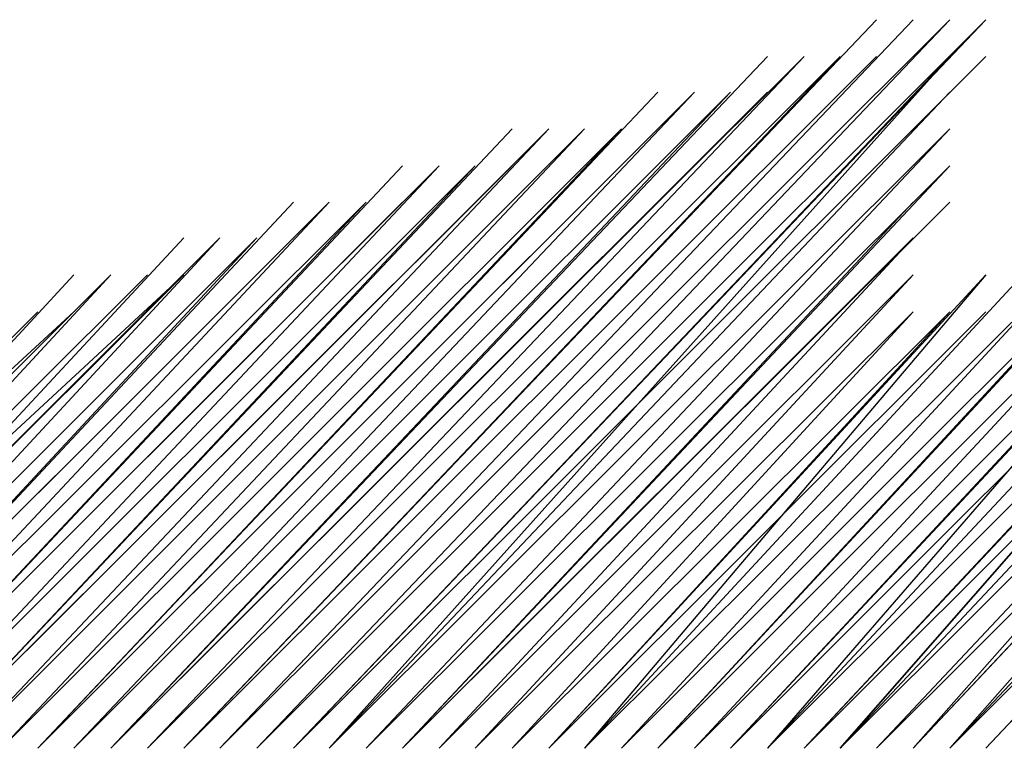
# Model space of a CAD drawing. Units: inches. Extents: x 0 to 905, y -210 to 0.
# Drawn here: x 440 to 440, y -169 to -169 of the extents above; entities that cross this region are included whole.
import ezdxf

# ---------------------------------------------------------------- set-up
doc = ezdxf.new("R2010")
doc.units = ezdxf.units.IN
doc.header["$MEASUREMENT"] = 0
doc.layers.add('Capa 1', color=7, linetype='Continuous')

msp = doc.modelspace()

# ---------------------------------------------------------------- linework, layer by layer
at = {"layer": 'Capa 1', "color": 7, "lineweight": 25}
for points, knots in [([(439.74778, -169.29348), (439.74778, -169.29348), (440.2704, -168.74364), (440.2704, -168.74364), (440.2704, -168.74364), (439.74778, -169.29348), (439.74778, -169.29348), (439.74778, -169.29348), (440.2704, -168.74364), (440.2704, -168.74364), (440.2704, -168.74364), (439.74778, -169.29348), (439.74778, -169.29348), (439.74778, -169.29348), (440.2704, -168.74364), (440.2704, -168.74364)], [0, 0, 0, 0, 1, 1, 1, 2, 2, 2, 3, 3, 3, 4, 4, 4, 5, 5, 5, 5]), ([(439.775, -169.29348), (439.775, -169.29348), (440.29796, -168.74364), (440.29796, -168.74364), (440.29796, -168.74364), (439.775, -169.29348), (439.775, -169.29348), (439.775, -169.29348), (440.29796, -168.74364), (440.29796, -168.74364), (440.29796, -168.74364), (439.775, -169.29348), (439.775, -169.29348), (439.775, -169.29348), (440.29796, -168.74364), (440.29796, -168.74364), (440.29796, -168.74364), (439.775, -169.29348), (439.775, -169.29348), (439.775, -169.29348), (440.29796, -168.74364), (440.29796, -168.74364), (440.29796, -168.74364), (439.775, -169.29348), (439.775, -169.29348), (439.775, -169.29348), (440.29796, -168.74364), (440.29796, -168.74364), (440.29796, -168.74364), (439.775, -169.29348), (439.775, -169.29348), (439.775, -169.29348), (440.32552, -168.74364), (440.32552, -168.74364), (440.32552, -168.74364), (439.775, -169.29348), (439.775, -169.29348), (439.775, -169.29348), (440.32552, -168.74364), (440.32552, -168.74364), (440.32552, -168.74364), (439.775, -169.29348), (439.775, -169.29348)], [0, 0, 0, 0, 1, 1, 1, 2, 2, 2, 3, 3, 3, 4, 4, 4, 5, 5, 5, 6, 6, 6, 7, 7, 7, 8, 8, 8, 9, 9, 9, 10, 10, 10, 11, 11, 11, 12, 12, 12, 13, 13, 13, 14, 14, 14, 14]), ([(439.8029, -169.29348), (439.8029, -169.29348), (440.35274, -168.74364), (440.35274, -168.74364), (440.35274, -168.74364), (439.8029, -169.29348), (439.8029, -169.29348), (439.8029, -169.29348), (440.35274, -168.74364), (440.35274, -168.74364), (440.35274, -168.74364), (439.8029, -169.29348), (439.8029, -169.29348), (439.8029, -169.29348), (440.35274, -168.74364), (440.35274, -168.74364), (440.35274, -168.74364), (439.8029, -169.29348), (439.8029, -169.29348), (439.8029, -169.29348), (440.35274, -168.74364), (440.35274, -168.74364), (440.35274, -168.74364), (439.8029, -169.29348), (439.8029, -169.29348), (439.8029, -169.29348), (440.35274, -168.74364), (440.35274, -168.74364), (440.35274, -168.74364), (439.83046, -169.29348), (439.83046, -169.29348), (439.83046, -169.29348), (440.35274, -168.74364), (440.35274, -168.74364), (440.35274, -168.74364), (439.83046, -169.29348), (439.83046, -169.29348), (439.83046, -169.29348), (440.35274, -168.74364), (440.35274, -168.74364), (440.35274, -168.74364), (439.83046, -169.29348), (439.83046, -169.29348), (439.83046, -169.29348), (440.35274, -168.77155), (440.35274, -168.77155), (440.35274, -168.77155), (439.83046, -169.29348), (439.83046, -169.29348), (439.83046, -169.29348), (440.35274, -168.77155), (440.35274, -168.77155), (440.35274, -168.77155), (439.83046, -169.29348), (439.83046, -169.29348), (439.83046, -169.29348), (440.35274, -168.77155), (440.35274, -168.77155), (440.35274, -168.77155), (439.83046, -169.29348), (439.83046, -169.29348), (439.83046, -169.29348), (440.32552, -168.77155), (440.32552, -168.77155), (440.32552, -168.77155), (439.83046, -169.29348), (439.83046, -169.29348), (439.83046, -169.29348), (440.32552, -168.77155), (440.32552, -168.77155), (440.32552, -168.77155), (439.85733, -169.29348), (439.85733, -169.29348), (439.85733, -169.29348), (440.32552, -168.79842), (440.32552, -168.79842), (440.32552, -168.79842), (439.85733, -169.29348), (439.85733, -169.29348), (439.85733, -169.29348), (440.32552, -168.79842), (440.32552, -168.79842), (440.32552, -168.79842), (439.85733, -169.29348), (439.85733, -169.29348), (439.85733, -169.29348), (440.32552, -168.79842), (440.32552, -168.79842), (440.32552, -168.79842), (439.85733, -169.29348), (439.85733, -169.29348), (439.85733, -169.29348), (440.32552, -168.79842), (440.32552, -168.79842), (440.32552, -168.79842), (439.85733, -169.29348), (439.85733, -169.29348), (439.85733, -169.29348), (440.32552, -168.79842), (440.32552, -168.79842), (440.32552, -168.79842), (439.85733, -169.29348), (439.85733, -169.29348), (439.85733, -169.29348), (440.32552, -168.82598), (440.32552, -168.82598), (440.32552, -168.82598), (439.85733, -169.29348), (439.85733, -169.29348)], [0, 0, 0, 0, 1, 1, 1, 2, 2, 2, 3, 3, 3, 4, 4, 4, 5, 5, 5, 6, 6, 6, 7, 7, 7, 8, 8, 8, 9, 9, 9, 10, 10, 10, 11, 11, 11, 12, 12, 12, 13, 13, 13, 14, 14, 14, 15, 15, 15, 16, 16, 16, 17, 17, 17, 18, 18, 18, 19, 19, 19, 20, 20, 20, 21, 21, 21, 22, 22, 22, 23, 23, 23, 24, 24, 24, 25, 25, 25, 26, 26, 26, 27, 27, 27, 28, 28, 28, 29, 29, 29, 30, 30, 30, 31, 31, 31, 32, 32, 32, 33, 33, 33, 34, 34, 34, 35, 35, 35, 36, 36, 36, 36]), ([(439.8029, -169.29348), (439.8029, -169.29348), (440.32552, -168.74364), (440.32552, -168.74364), (440.32552, -168.74364), (439.8029, -169.29348), (439.8029, -169.29348), (439.8029, -169.29348), (440.32552, -168.74364), (440.32552, -168.74364), (440.32552, -168.74364), (439.8029, -169.29348), (439.8029, -169.29348), (439.8029, -169.29348), (440.32552, -168.74364), (440.32552, -168.74364)], [0, 0, 0, 0, 1, 1, 1, 2, 2, 2, 3, 3, 3, 4, 4, 4, 5, 5, 5, 5]), ([(439.69266, -169.29348), (439.69266, -169.29348), (440.21563, -168.77155), (440.21563, -168.77155), (440.21563, -168.77155), (439.69266, -169.29348), (439.69266, -169.29348)], [0, 0, 0, 0, 1, 1, 1, 2, 2, 2, 2]), ([(439.69266, -169.29348), (439.69266, -169.29348), (440.18806, -168.77155), (440.18806, -168.77155), (440.18806, -168.77155), (439.69266, -169.29348), (439.69266, -169.29348), (439.69266, -169.29348), (440.18806, -168.77155), (440.18806, -168.77155), (440.18806, -168.77155), (439.69266, -169.29348), (439.69266, -169.29348), (439.69266, -169.29348), (440.18806, -168.77155), (440.18806, -168.77155), (440.18806, -168.77155), (439.69266, -169.29348), (439.69266, -169.29348), (439.69266, -169.29348), (440.18806, -168.77155), (440.18806, -168.77155)], [0, 0, 0, 0, 1, 1, 1, 2, 2, 2, 3, 3, 3, 4, 4, 4, 5, 5, 5, 6, 6, 6, 7, 7, 7, 7]), ([(439.72022, -169.29348), (439.72022, -169.29348), (440.21563, -168.77155), (440.21563, -168.77155), (440.21563, -168.77155), (439.72022, -169.29348), (439.72022, -169.29348), (439.72022, -169.29348), (440.21563, -168.77155), (440.21563, -168.77155), (440.21563, -168.77155), (439.72022, -169.29348), (439.72022, -169.29348), (439.72022, -169.29348), (440.21563, -168.77155), (440.21563, -168.77155), (440.21563, -168.77155), (439.72022, -169.29348), (439.72022, -169.29348), (439.72022, -169.29348), (440.21563, -168.77155), (440.21563, -168.77155), (440.21563, -168.77155), (439.72022, -169.29348), (439.72022, -169.29348), (439.72022, -169.29348), (440.24284, -168.77155), (440.24284, -168.77155), (440.24284, -168.77155), (439.72022, -169.29348), (439.72022, -169.29348), (439.72022, -169.29348), (440.24284, -168.77155), (440.24284, -168.77155), (440.24284, -168.77155), (439.72022, -169.29348), (439.72022, -169.29348), (439.72022, -169.29348), (440.24284, -168.77155), (440.24284, -168.77155), (440.24284, -168.77155), (439.74778, -169.29348), (439.74778, -169.29348), (439.74778, -169.29348), (440.24284, -168.77155), (440.24284, -168.77155), (440.24284, -168.77155), (439.74778, -169.29348), (439.74778, -169.29348), (439.74778, -169.29348), (440.24284, -168.77155), (440.24284, -168.77155)], [0, 0, 0, 0, 1, 1, 1, 2, 2, 2, 3, 3, 3, 4, 4, 4, 5, 5, 5, 6, 6, 6, 7, 7, 7, 8, 8, 8, 9, 9, 9, 10, 10, 10, 11, 11, 11, 12, 12, 12, 13, 13, 13, 14, 14, 14, 15, 15, 15, 16, 16, 16, 17, 17, 17, 17]), ([(439.74778, -169.29348), (439.74778, -169.29348), (440.2704, -168.77155), (440.2704, -168.77155), (440.2704, -168.77155), (439.74778, -169.29348), (439.74778, -169.29348), (439.74778, -169.29348), (440.2704, -168.77155), (440.2704, -168.77155), (440.2704, -168.77155), (439.74778, -169.29348), (439.74778, -169.29348), (439.74778, -169.29348), (440.2704, -168.77155), (440.2704, -168.77155)], [0, 0, 0, 0, 1, 1, 1, 2, 2, 2, 3, 3, 3, 4, 4, 4, 5, 5, 5, 5]), ([(439.63754, -169.29348), (439.63754, -169.29348), (440.13294, -168.79842), (440.13294, -168.79842), (440.13294, -168.79842), (439.63754, -169.29348), (439.63754, -169.29348), (439.63754, -169.29348), (440.13294, -168.79842), (440.13294, -168.79842), (440.13294, -168.79842), (439.66475, -169.29348), (439.66475, -169.29348), (439.66475, -169.29348), (440.13294, -168.79842), (440.13294, -168.79842), (440.13294, -168.79842), (439.66475, -169.29348), (439.66475, -169.29348), (439.66475, -169.29348), (440.13294, -168.79842), (440.13294, -168.79842), (440.13294, -168.79842), (439.66475, -169.29348), (439.66475, -169.29348), (439.66475, -169.29348), (440.13294, -168.79842), (440.13294, -168.79842)], [0, 0, 0, 0, 1, 1, 1, 2, 2, 2, 3, 3, 3, 4, 4, 4, 5, 5, 5, 6, 6, 6, 7, 7, 7, 8, 8, 8, 9, 9, 9, 9]), ([(439.63754, -169.29348), (439.63754, -169.29348), (440.10538, -168.79842), (440.10538, -168.79842), (440.10538, -168.79842), (439.63754, -169.29348), (439.63754, -169.29348), (439.63754, -169.29348), (440.10538, -168.79842), (440.10538, -168.79842), (440.10538, -168.79842), (439.63754, -169.29348), (439.63754, -169.29348), (439.63754, -169.29348), (440.10538, -168.79842), (440.10538, -168.79842), (440.10538, -168.79842), (439.63754, -169.29348), (439.63754, -169.29348), (439.63754, -169.29348), (440.10538, -168.79842), (440.10538, -168.79842), (440.10538, -168.79842), (439.63754, -169.29348), (439.63754, -169.29348), (439.63754, -169.29348), (440.10538, -168.79842), (440.10538, -168.79842)], [0, 0, 0, 0, 1, 1, 1, 2, 2, 2, 3, 3, 3, 4, 4, 4, 5, 5, 5, 6, 6, 6, 7, 7, 7, 8, 8, 8, 9, 9, 9, 9]), ([(439.66475, -169.29348), (439.66475, -169.29348), (440.16016, -168.79842), (440.16016, -168.79842), (440.16016, -168.79842), (439.66475, -169.29348), (439.66475, -169.29348), (439.66475, -169.29348), (440.16016, -168.79842), (440.16016, -168.79842), (440.16016, -168.79842), (439.66475, -169.29348), (439.66475, -169.29348), (439.66475, -169.29348), (440.16016, -168.79842), (440.16016, -168.79842), (440.16016, -168.79842), (439.66475, -169.29348), (439.66475, -169.29348), (439.66475, -169.29348), (440.16016, -168.79842), (440.16016, -168.79842), (440.16016, -168.79842), (439.66475, -169.29348), (439.66475, -169.29348)], [0, 0, 0, 0, 1, 1, 1, 2, 2, 2, 3, 3, 3, 4, 4, 4, 5, 5, 5, 6, 6, 6, 7, 7, 7, 8, 8, 8, 8]), ([(439.69266, -169.29348), (439.69266, -169.29348), (440.16016, -168.79842), (440.16016, -168.79842), (440.16016, -168.79842), (439.69266, -169.29348), (439.69266, -169.29348), (439.69266, -169.29348), (440.18806, -168.79842), (440.18806, -168.79842), (440.18806, -168.79842), (439.69266, -169.29348), (439.69266, -169.29348), (439.69266, -169.29348), (440.18806, -168.79842), (440.18806, -168.79842)], [0, 0, 0, 0, 1, 1, 1, 2, 2, 2, 3, 3, 3, 4, 4, 4, 5, 5, 5, 5]), ([(440.35274, -169.29348), (440.35274, -169.29348), (440.79337, -168.82598), (440.79337, -168.82598), (440.79337, -168.82598), (440.35274, -169.29348), (440.35274, -169.29348), (440.35274, -169.29348), (440.79337, -168.82598), (440.79337, -168.82598), (440.79337, -168.82598), (440.35274, -169.29348), (440.35274, -169.29348), (440.35274, -169.29348), (440.79337, -168.82598), (440.79337, -168.82598), (440.79337, -168.82598), (440.35274, -169.29348), (440.35274, -169.29348), (440.35274, -169.29348), (440.82058, -168.79842), (440.82058, -168.79842), (440.82058, -168.79842), (440.35274, -169.29348), (440.35274, -169.29348), (440.35274, -169.29348), (440.82058, -168.79842), (440.82058, -168.79842), (440.82058, -168.79842), (440.35274, -169.29348), (440.35274, -169.29348), (440.35274, -169.29348), (440.82058, -168.79842), (440.82058, -168.79842), (440.82058, -168.79842), (440.35274, -169.29348), (440.35274, -169.29348), (440.35274, -169.29348), (440.82058, -168.79842), (440.82058, -168.79842), (440.82058, -168.79842), (440.35274, -169.29348), (440.35274, -169.29348)], [0, 0, 0, 0, 1, 1, 1, 2, 2, 2, 3, 3, 3, 4, 4, 4, 5, 5, 5, 6, 6, 6, 7, 7, 7, 8, 8, 8, 9, 9, 9, 10, 10, 10, 11, 11, 11, 12, 12, 12, 13, 13, 13, 14, 14, 14, 14]), ([(439.99548, -168.82598), (439.99548, -168.82598), (439.5552, -169.29348), (439.5552, -169.29348), (439.5552, -169.29348), (440.02304, -168.82598), (440.02304, -168.82598), (440.02304, -168.82598), (439.58242, -169.29348), (439.58242, -169.29348), (439.58242, -169.29348), (440.02304, -168.82598), (440.02304, -168.82598), (440.02304, -168.82598), (439.58242, -169.29348), (439.58242, -169.29348), (439.58242, -169.29348), (440.02304, -168.82598), (440.02304, -168.82598), (440.02304, -168.82598), (439.58242, -169.29348), (439.58242, -169.29348), (439.58242, -169.29348), (440.02304, -168.82598), (440.02304, -168.82598), (440.02304, -168.82598), (439.58242, -169.29348), (439.58242, -169.29348), (439.58242, -169.29348), (440.02304, -168.82598), (440.02304, -168.82598), (440.02304, -168.82598), (439.58242, -169.29348), (439.58242, -169.29348), (439.58242, -169.29348), (440.04992, -168.82598), (440.04992, -168.82598), (440.04992, -168.82598), (439.58242, -169.29348), (439.58242, -169.29348), (439.58242, -169.29348), (440.04992, -168.82598), (440.04992, -168.82598), (440.04992, -168.82598), (439.58242, -169.29348), (439.58242, -169.29348)], [0, 0, 0, 0, 1, 1, 1, 2, 2, 2, 3, 3, 3, 4, 4, 4, 5, 5, 5, 6, 6, 6, 7, 7, 7, 8, 8, 8, 9, 9, 9, 10, 10, 10, 11, 11, 11, 12, 12, 12, 13, 13, 13, 14, 14, 14, 15, 15, 15, 15]), ([(439.61032, -169.29348), (439.61032, -169.29348), (440.07782, -168.82598), (440.07782, -168.82598), (440.07782, -168.82598), (439.61032, -169.29348), (439.61032, -169.29348), (439.61032, -169.29348), (440.07782, -168.82598), (440.07782, -168.82598), (440.07782, -168.82598), (439.61032, -169.29348), (439.61032, -169.29348), (439.61032, -169.29348), (440.07782, -168.82598), (440.07782, -168.82598), (440.07782, -168.82598), (439.61032, -169.29348), (439.61032, -169.29348), (439.61032, -169.29348), (440.07782, -168.82598), (440.07782, -168.82598), (440.07782, -168.82598), (439.61032, -169.29348), (439.61032, -169.29348), (439.61032, -169.29348), (440.07782, -168.82598), (440.07782, -168.82598), (440.07782, -168.82598), (439.63754, -169.29348), (439.63754, -169.29348), (439.63754, -169.29348), (440.10538, -168.82598), (440.10538, -168.82598)], [0, 0, 0, 0, 1, 1, 1, 2, 2, 2, 3, 3, 3, 4, 4, 4, 5, 5, 5, 6, 6, 6, 7, 7, 7, 8, 8, 8, 9, 9, 9, 10, 10, 10, 11, 11, 11, 11]), ([(439.61032, -169.29348), (439.61032, -169.29348), (440.04992, -168.82598), (440.04992, -168.82598), (440.04992, -168.82598), (439.61032, -169.29348), (439.61032, -169.29348), (439.61032, -169.29348), (440.04992, -168.82598), (440.04992, -168.82598), (440.04992, -168.82598), (439.61032, -169.29348), (439.61032, -169.29348), (439.61032, -169.29348), (440.04992, -168.82598), (440.04992, -168.82598)], [0, 0, 0, 0, 1, 1, 1, 2, 2, 2, 3, 3, 3, 4, 4, 4, 5, 5, 5, 5]), ([(439.88524, -169.29348), (439.88524, -169.29348), (440.32552, -168.82598), (440.32552, -168.82598), (440.32552, -168.82598), (439.88524, -169.29348), (439.88524, -169.29348), (439.88524, -169.29348), (440.32552, -168.82598), (440.32552, -168.82598), (440.32552, -168.82598), (439.88524, -169.29348), (439.88524, -169.29348), (439.88524, -169.29348), (440.32552, -168.82598), (440.32552, -168.82598), (440.32552, -168.82598), (439.88524, -169.29348), (439.88524, -169.29348), (439.88524, -169.29348), (440.32552, -168.82598), (440.32552, -168.82598), (440.32552, -168.82598), (439.88524, -169.29348), (439.88524, -169.29348), (439.88524, -169.29348), (440.32552, -168.85389), (440.32552, -168.85389), (440.32552, -168.85389), (439.88524, -169.29348), (439.88524, -169.29348), (439.88524, -169.29348), (440.32552, -168.85389), (440.32552, -168.85389), (440.32552, -168.85389), (439.88524, -169.29348), (439.88524, -169.29348), (439.88524, -169.29348), (440.32552, -168.85389), (440.32552, -168.85389), (440.32552, -168.85389), (439.88524, -169.29348), (439.88524, -169.29348)], [0, 0, 0, 0, 1, 1, 1, 2, 2, 2, 3, 3, 3, 4, 4, 4, 5, 5, 5, 6, 6, 6, 7, 7, 7, 8, 8, 8, 9, 9, 9, 10, 10, 10, 11, 11, 11, 12, 12, 12, 13, 13, 13, 14, 14, 14, 14]), ([(440.2704, -169.29348), (440.2704, -169.29348), (440.71103, -168.85389), (440.71103, -168.85389), (440.71103, -168.85389), (440.2704, -169.29348), (440.2704, -169.29348), (440.2704, -169.29348), (440.71103, -168.85389), (440.71103, -168.85389), (440.71103, -168.85389), (440.2704, -169.29348), (440.2704, -169.29348), (440.2704, -169.29348), (440.71103, -168.85389), (440.71103, -168.85389), (440.71103, -168.85389), (440.29796, -169.29348), (440.29796, -169.29348), (440.29796, -169.29348), (440.71103, -168.82598), (440.71103, -168.82598), (440.71103, -168.82598), (440.29796, -169.29348), (440.29796, -169.29348), (440.29796, -169.29348), (440.71103, -168.82598), (440.71103, -168.82598)], [0, 0, 0, 0, 1, 1, 1, 2, 2, 2, 3, 3, 3, 4, 4, 4, 5, 5, 5, 6, 6, 6, 7, 7, 7, 8, 8, 8, 9, 9, 9, 9]), ([(440.29796, -169.29348), (440.29796, -169.29348), (440.7379, -168.82598), (440.7379, -168.82598), (440.7379, -168.82598), (440.29796, -169.29348), (440.29796, -169.29348), (440.29796, -169.29348), (440.7379, -168.82598), (440.7379, -168.82598), (440.7379, -168.82598), (440.29796, -169.29348), (440.29796, -169.29348), (440.29796, -169.29348), (440.7379, -168.82598), (440.7379, -168.82598), (440.7379, -168.82598), (440.29796, -169.29348), (440.29796, -169.29348), (440.29796, -169.29348), (440.7379, -168.82598), (440.7379, -168.82598), (440.7379, -168.82598), (440.29796, -169.29348), (440.29796, -169.29348), (440.29796, -169.29348), (440.7379, -168.82598), (440.7379, -168.82598), (440.7379, -168.82598), (440.32552, -169.29348), (440.32552, -169.29348), (440.32552, -169.29348), (440.76581, -168.82598), (440.76581, -168.82598), (440.76581, -168.82598), (440.32552, -169.29348), (440.32552, -169.29348), (440.32552, -169.29348), (440.76581, -168.82598), (440.76581, -168.82598), (440.76581, -168.82598), (440.32552, -169.29348), (440.32552, -169.29348), (440.32552, -169.29348), (440.76581, -168.82598), (440.76581, -168.82598), (440.76581, -168.82598), (440.32552, -169.29348), (440.32552, -169.29348), (440.32552, -169.29348), (440.76581, -168.82598), (440.76581, -168.82598), (440.76581, -168.82598), (440.32552, -169.29348), (440.32552, -169.29348), (440.32552, -169.29348), (440.76581, -168.82598), (440.76581, -168.82598)], [0, 0, 0, 0, 1, 1, 1, 2, 2, 2, 3, 3, 3, 4, 4, 4, 5, 5, 5, 6, 6, 6, 7, 7, 7, 8, 8, 8, 9, 9, 9, 10, 10, 10, 11, 11, 11, 12, 12, 12, 13, 13, 13, 14, 14, 14, 15, 15, 15, 16, 16, 16, 17, 17, 17, 18, 18, 18, 19, 19, 19, 19]), ([(440.32552, -169.29348), (440.32552, -169.29348), (440.79337, -168.82598), (440.79337, -168.82598), (440.79337, -168.82598), (440.32552, -169.29348), (440.32552, -169.29348), (440.32552, -169.29348), (440.79337, -168.82598), (440.79337, -168.82598), (440.79337, -168.82598), (440.32552, -169.29348), (440.32552, -169.29348)], [0, 0, 0, 0, 1, 1, 1, 2, 2, 2, 3, 3, 3, 4, 4, 4, 4]), ([(439.50008, -169.29348), (439.50008, -169.29348), (439.88524, -168.88145), (439.88524, -168.88145), (439.88524, -168.88145), (439.50008, -169.29348), (439.50008, -169.29348), (439.50008, -169.29348), (439.9128, -168.88145), (439.9128, -168.88145), (439.9128, -168.88145), (439.50008, -169.29348), (439.50008, -169.29348), (439.50008, -169.29348), (439.9128, -168.88145), (439.9128, -168.88145), (439.9128, -168.88145), (439.50008, -169.29348), (439.50008, -169.29348), (439.50008, -169.29348), (439.9128, -168.88145), (439.9128, -168.88145), (439.9128, -168.88145), (439.50008, -169.29348), (439.50008, -169.29348), (439.50008, -169.29348), (439.9128, -168.88145), (439.9128, -168.88145), (439.9128, -168.88145), (439.50008, -169.29348), (439.50008, -169.29348), (439.50008, -169.29348), (439.9128, -168.85389), (439.9128, -168.85389), (439.9128, -168.85389), (439.50008, -169.29348), (439.50008, -169.29348), (439.50008, -169.29348), (439.94036, -168.85389), (439.94036, -168.85389), (439.94036, -168.85389), (439.50008, -169.29348), (439.50008, -169.29348)], [0, 0, 0, 0, 1, 1, 1, 2, 2, 2, 3, 3, 3, 4, 4, 4, 5, 5, 5, 6, 6, 6, 7, 7, 7, 8, 8, 8, 9, 9, 9, 10, 10, 10, 11, 11, 11, 12, 12, 12, 13, 13, 13, 14, 14, 14, 14]), ([(439.52764, -169.29348), (439.52764, -169.29348), (439.96758, -168.85389), (439.96758, -168.85389), (439.96758, -168.85389), (439.52764, -169.29348), (439.52764, -169.29348), (439.52764, -169.29348), (439.96758, -168.85389), (439.96758, -168.85389), (439.96758, -168.85389), (439.52764, -169.29348), (439.52764, -169.29348), (439.52764, -169.29348), (439.96758, -168.85389), (439.96758, -168.85389), (439.96758, -168.85389), (439.52764, -169.29348), (439.52764, -169.29348), (439.52764, -169.29348), (439.96758, -168.85389), (439.96758, -168.85389), (439.96758, -168.85389), (439.5552, -169.29348), (439.5552, -169.29348), (439.5552, -169.29348), (439.96758, -168.85389), (439.96758, -168.85389), (439.96758, -168.85389), (439.5552, -169.29348), (439.5552, -169.29348), (439.5552, -169.29348), (439.99548, -168.85389), (439.99548, -168.85389), (439.99548, -168.85389), (439.5552, -169.29348), (439.5552, -169.29348), (439.5552, -169.29348), (439.99548, -168.85389), (439.99548, -168.85389), (439.99548, -168.85389), (439.5552, -169.29348), (439.5552, -169.29348), (439.5552, -169.29348), (439.99548, -168.85389), (439.99548, -168.85389), (439.99548, -168.85389), (439.5552, -169.29348), (439.5552, -169.29348), (439.5552, -169.29348), (439.99548, -168.85389), (439.99548, -168.85389), (439.99548, -168.85389), (439.5552, -169.29348), (439.5552, -169.29348), (439.5552, -169.29348), (439.99548, -168.85389), (439.99548, -168.85389)], [0, 0, 0, 0, 1, 1, 1, 2, 2, 2, 3, 3, 3, 4, 4, 4, 5, 5, 5, 6, 6, 6, 7, 7, 7, 8, 8, 8, 9, 9, 9, 10, 10, 10, 11, 11, 11, 12, 12, 12, 13, 13, 13, 14, 14, 14, 15, 15, 15, 16, 16, 16, 17, 17, 17, 18, 18, 18, 19, 19, 19, 19]), ([(439.52764, -169.29348), (439.52764, -169.29348), (439.94036, -168.85389), (439.94036, -168.85389), (439.94036, -168.85389), (439.52764, -169.29348), (439.52764, -169.29348), (439.52764, -169.29348), (439.94036, -168.85389), (439.94036, -168.85389), (439.94036, -168.85389), (439.52764, -169.29348), (439.52764, -169.29348), (439.52764, -169.29348), (439.94036, -168.85389), (439.94036, -168.85389), (439.94036, -168.85389), (439.52764, -169.29348), (439.52764, -169.29348), (439.52764, -169.29348), (439.94036, -168.85389), (439.94036, -168.85389)], [0, 0, 0, 0, 1, 1, 1, 2, 2, 2, 3, 3, 3, 4, 4, 4, 5, 5, 5, 6, 6, 6, 7, 7, 7, 7]), ([(439.9128, -169.29348), (439.9128, -169.29348), (440.32552, -168.85389), (440.32552, -168.85389), (440.32552, -168.85389), (439.9128, -169.29348), (439.9128, -169.29348), (439.9128, -169.29348), (440.32552, -168.85389), (440.32552, -168.85389)], [0, 0, 0, 0, 1, 1, 1, 2, 2, 2, 3, 3, 3, 3]), ([(440.21563, -169.29348), (440.21563, -169.29348), (440.628, -168.85389), (440.628, -168.85389), (440.628, -168.85389), (440.21563, -169.29348), (440.21563, -169.29348), (440.21563, -169.29348), (440.628, -168.85389), (440.628, -168.85389), (440.628, -168.85389), (440.24284, -169.29348), (440.24284, -169.29348), (440.24284, -169.29348), (440.628, -168.85389), (440.628, -168.85389)], [0, 0, 0, 0, 1, 1, 1, 2, 2, 2, 3, 3, 3, 4, 4, 4, 5, 5, 5, 5]), ([(440.24284, -169.29348), (440.24284, -169.29348), (440.65556, -168.85389), (440.65556, -168.85389), (440.65556, -168.85389), (440.24284, -169.29348), (440.24284, -169.29348), (440.24284, -169.29348), (440.65556, -168.85389), (440.65556, -168.85389), (440.65556, -168.85389), (440.24284, -169.29348), (440.24284, -169.29348), (440.24284, -169.29348), (440.65556, -168.85389), (440.65556, -168.85389), (440.65556, -168.85389), (440.24284, -169.29348), (440.24284, -169.29348), (440.24284, -169.29348), (440.65556, -168.85389), (440.65556, -168.85389), (440.65556, -168.85389), (440.24284, -169.29348), (440.24284, -169.29348), (440.24284, -169.29348), (440.65556, -168.85389), (440.65556, -168.85389), (440.65556, -168.85389), (440.24284, -169.29348), (440.24284, -169.29348), (440.24284, -169.29348), (440.68312, -168.85389), (440.68312, -168.85389), (440.68312, -168.85389), (440.24284, -169.29348), (440.24284, -169.29348)], [0, 0, 0, 0, 1, 1, 1, 2, 2, 2, 3, 3, 3, 4, 4, 4, 5, 5, 5, 6, 6, 6, 7, 7, 7, 8, 8, 8, 9, 9, 9, 10, 10, 10, 11, 11, 11, 12, 12, 12, 12]), ([(440.2704, -169.29348), (440.2704, -169.29348), (440.68312, -168.85389), (440.68312, -168.85389), (440.68312, -168.85389), (440.2704, -169.29348), (440.2704, -169.29348), (440.2704, -169.29348), (440.68312, -168.85389), (440.68312, -168.85389), (440.68312, -168.85389), (440.2704, -169.29348), (440.2704, -169.29348), (440.2704, -169.29348), (440.68312, -168.85389), (440.68312, -168.85389), (440.68312, -168.85389), (440.2704, -169.29348), (440.2704, -169.29348), (440.2704, -169.29348), (440.68312, -168.85389), (440.68312, -168.85389), (440.68312, -168.85389), (440.2704, -169.29348), (440.2704, -169.29348), (440.2704, -169.29348), (440.68312, -168.85389), (440.68312, -168.85389)], [0, 0, 0, 0, 1, 1, 1, 2, 2, 2, 3, 3, 3, 4, 4, 4, 5, 5, 5, 6, 6, 6, 7, 7, 7, 8, 8, 8, 9, 9, 9, 9]), ([(439.41774, -169.29348), (439.41774, -169.29348), (439.8029, -168.90832), (439.8029, -168.90832), (439.8029, -168.90832), (439.41774, -169.29348), (439.41774, -169.29348), (439.41774, -169.29348), (439.8029, -168.90832), (439.8029, -168.90832), (439.8029, -168.90832), (439.41774, -169.29348), (439.41774, -169.29348), (439.41774, -169.29348), (439.8029, -168.90832), (439.8029, -168.90832), (439.8029, -168.90832), (439.41774, -169.29348), (439.41774, -169.29348), (439.41774, -169.29348), (439.8029, -168.90832), (439.8029, -168.90832), (439.8029, -168.90832), (439.41774, -169.29348), (439.41774, -169.29348), (439.41774, -169.29348), (439.8029, -168.90832), (439.8029, -168.90832), (439.8029, -168.90832), (439.44496, -169.29348), (439.44496, -169.29348), (439.44496, -169.29348), (439.83046, -168.90832), (439.83046, -168.90832), (439.83046, -168.90832), (439.44496, -169.29348), (439.44496, -169.29348), (439.44496, -169.29348), (439.83046, -168.90832), (439.83046, -168.90832), (439.83046, -168.90832), (439.44496, -169.29348), (439.44496, -169.29348), (439.44496, -169.29348), (439.83046, -168.90832), (439.83046, -168.90832), (439.83046, -168.90832), (439.44496, -169.29348), (439.44496, -169.29348), (439.44496, -169.29348), (439.83046, -168.88145), (439.83046, -168.88145), (439.83046, -168.88145), (439.44496, -169.29348), (439.44496, -169.29348), (439.44496, -169.29348), (439.83046, -168.88145), (439.83046, -168.88145), (439.83046, -168.88145), (439.44496, -169.29348), (439.44496, -169.29348), (439.44496, -169.29348), (439.85733, -168.88145), (439.85733, -168.88145), (439.85733, -168.88145), (439.44496, -169.29348), (439.44496, -169.29348), (439.44496, -169.29348), (439.85733, -168.88145), (439.85733, -168.88145), (439.85733, -168.88145), (439.47217, -169.29348), (439.47217, -169.29348), (439.47217, -169.29348), (439.85733, -168.88145), (439.85733, -168.88145), (439.85733, -168.88145), (439.47217, -169.29348), (439.47217, -169.29348), (439.47217, -169.29348), (439.85733, -168.88145), (439.85733, -168.88145), (439.85733, -168.88145), (439.47217, -169.29348), (439.47217, -169.29348), (439.47217, -169.29348), (439.85733, -168.88145), (439.85733, -168.88145)], [0, 0, 0, 0, 1, 1, 1, 2, 2, 2, 3, 3, 3, 4, 4, 4, 5, 5, 5, 6, 6, 6, 7, 7, 7, 8, 8, 8, 9, 9, 9, 10, 10, 10, 11, 11, 11, 12, 12, 12, 13, 13, 13, 14, 14, 14, 15, 15, 15, 16, 16, 16, 17, 17, 17, 18, 18, 18, 19, 19, 19, 20, 20, 20, 21, 21, 21, 22, 22, 22, 23, 23, 23, 24, 24, 24, 25, 25, 25, 26, 26, 26, 27, 27, 27, 28, 28, 28, 29, 29, 29, 29]), ([(439.47217, -169.29348), (439.47217, -169.29348), (439.88524, -168.88145), (439.88524, -168.88145), (439.88524, -168.88145), (439.47217, -169.29348), (439.47217, -169.29348), (439.47217, -169.29348), (439.88524, -168.88145), (439.88524, -168.88145), (439.88524, -168.88145), (439.47217, -169.29348), (439.47217, -169.29348), (439.47217, -169.29348), (439.88524, -168.88145), (439.88524, -168.88145), (439.88524, -168.88145), (439.47217, -169.29348), (439.47217, -169.29348), (439.47217, -169.29348), (439.88524, -168.88145), (439.88524, -168.88145), (439.88524, -168.88145), (439.47217, -169.29348), (439.47217, -169.29348)], [0, 0, 0, 0, 1, 1, 1, 2, 2, 2, 3, 3, 3, 4, 4, 4, 5, 5, 5, 6, 6, 6, 7, 7, 7, 8, 8, 8, 8]), ([(439.9128, -169.29348), (439.9128, -169.29348), (440.32552, -168.88145), (440.32552, -168.88145), (440.32552, -168.88145), (439.9128, -169.29348), (439.9128, -169.29348), (439.9128, -169.29348), (440.32552, -168.88145), (440.32552, -168.88145), (440.32552, -168.88145), (439.9128, -169.29348), (439.9128, -169.29348), (439.9128, -169.29348), (440.29796, -168.88145), (440.29796, -168.88145), (440.29796, -168.88145), (439.9128, -169.29348), (439.9128, -169.29348), (439.9128, -169.29348), (440.29796, -168.88145), (440.29796, -168.88145), (440.29796, -168.88145), (439.9128, -169.29348), (439.9128, -169.29348), (439.9128, -169.29348), (440.29796, -168.88145), (440.29796, -168.88145), (440.29796, -168.88145), (439.9128, -169.29348), (439.9128, -169.29348), (439.9128, -169.29348), (440.29796, -168.90832), (440.29796, -168.90832), (440.29796, -168.90832), (439.94036, -169.29348), (439.94036, -169.29348), (439.94036, -169.29348), (440.29796, -168.90832), (440.29796, -168.90832), (440.29796, -168.90832), (439.94036, -169.29348), (439.94036, -169.29348), (439.94036, -169.29348), (440.29796, -168.90832), (440.29796, -168.90832), (440.29796, -168.90832), (439.94036, -169.29348), (439.94036, -169.29348), (439.94036, -169.29348), (440.29796, -168.90832), (440.29796, -168.90832), (440.29796, -168.90832), (439.94036, -169.29348), (439.94036, -169.29348), (439.94036, -169.29348), (440.29796, -168.90832), (440.29796, -168.90832), (440.29796, -168.90832), (439.94036, -169.29348), (439.94036, -169.29348), (439.94036, -169.29348), (440.29796, -168.93623), (440.29796, -168.93623), (440.29796, -168.93623), (439.94036, -169.29348), (439.94036, -169.29348), (439.94036, -169.29348), (440.29796, -168.93623), (440.29796, -168.93623), (440.29796, -168.93623), (439.94036, -169.29348), (439.94036, -169.29348), (439.94036, -169.29348), (440.29796, -168.93623), (440.29796, -168.93623), (440.29796, -168.93623), (439.96758, -169.29348), (439.96758, -169.29348), (439.96758, -169.29348), (440.29796, -168.93623), (440.29796, -168.93623), (440.29796, -168.93623), (439.96758, -169.29348), (439.96758, -169.29348), (439.96758, -169.29348), (440.29796, -168.93623), (440.29796, -168.93623), (440.29796, -168.93623), (439.96758, -169.29348), (439.96758, -169.29348), (439.96758, -169.29348), (440.29796, -168.96413), (440.29796, -168.96413), (440.29796, -168.96413), (439.96758, -169.29348), (439.96758, -169.29348), (439.96758, -169.29348), (440.29796, -168.96413), (440.29796, -168.96413), (440.29796, -168.96413), (439.96758, -169.29348), (439.96758, -169.29348), (439.96758, -169.29348), (440.29796, -168.96413), (440.29796, -168.96413), (440.29796, -168.96413), (439.96758, -169.29348), (439.96758, -169.29348), (439.96758, -169.29348), (440.29796, -168.96413), (440.29796, -168.96413), (440.29796, -168.96413), (439.96758, -169.29348), (439.96758, -169.29348), (439.96758, -169.29348), (440.29796, -168.96413), (440.29796, -168.96413), (440.29796, -168.96413), (439.99548, -169.29348), (439.99548, -169.29348), (439.99548, -169.29348), (440.29796, -168.96413), (440.29796, -168.96413), (440.29796, -168.96413), (439.99548, -169.29348), (439.99548, -169.29348), (439.99548, -169.29348), (440.29796, -168.96413), (440.29796, -168.96413), (440.29796, -168.96413), (439.99548, -169.29348), (439.99548, -169.29348), (439.99548, -169.29348), (440.29796, -168.96413), (440.29796, -168.96413), (440.29796, -168.96413), (439.99548, -169.29348), (439.99548, -169.29348), (439.99548, -169.29348), (440.29796, -168.96413), (440.29796, -168.96413)], [0, 0, 0, 0, 1, 1, 1, 2, 2, 2, 3, 3, 3, 4, 4, 4, 5, 5, 5, 6, 6, 6, 7, 7, 7, 8, 8, 8, 9, 9, 9, 10, 10, 10, 11, 11, 11, 12, 12, 12, 13, 13, 13, 14, 14, 14, 15, 15, 15, 16, 16, 16, 17, 17, 17, 18, 18, 18, 19, 19, 19, 20, 20, 20, 21, 21, 21, 22, 22, 22, 23, 23, 23, 24, 24, 24, 25, 25, 25, 26, 26, 26, 27, 27, 27, 28, 28, 28, 29, 29, 29, 30, 30, 30, 31, 31, 31, 32, 32, 32, 33, 33, 33, 34, 34, 34, 35, 35, 35, 36, 36, 36, 37, 37, 37, 38, 38, 38, 39, 39, 39, 40, 40, 40, 41, 41, 41, 42, 42, 42, 43, 43, 43, 44, 44, 44, 45, 45, 45, 46, 46, 46, 47, 47, 47, 47]), ([(440.16016, -169.29348), (440.16016, -169.29348), (440.51845, -168.90832), (440.51845, -168.90832), (440.51845, -168.90832), (440.16016, -169.29348), (440.16016, -169.29348), (440.16016, -169.29348), (440.51845, -168.90832), (440.51845, -168.90832), (440.51845, -168.90832), (440.16016, -169.29348), (440.16016, -169.29348), (440.16016, -169.29348), (440.54532, -168.90832), (440.54532, -168.90832), (440.54532, -168.90832), (440.16016, -169.29348), (440.16016, -169.29348), (440.16016, -169.29348), (440.54532, -168.88145), (440.54532, -168.88145), (440.54532, -168.88145), (440.16016, -169.29348), (440.16016, -169.29348), (440.16016, -169.29348), (440.54532, -168.88145), (440.54532, -168.88145), (440.54532, -168.88145), (440.16016, -169.29348), (440.16016, -169.29348), (440.16016, -169.29348), (440.54532, -168.88145), (440.54532, -168.88145), (440.54532, -168.88145), (440.16016, -169.29348), (440.16016, -169.29348), (440.16016, -169.29348), (440.54532, -168.88145), (440.54532, -168.88145), (440.54532, -168.88145), (440.18806, -169.29348), (440.18806, -169.29348), (440.18806, -169.29348), (440.57323, -168.88145), (440.57323, -168.88145), (440.57323, -168.88145), (440.18806, -169.29348), (440.18806, -169.29348), (440.18806, -169.29348), (440.57323, -168.88145), (440.57323, -168.88145), (440.57323, -168.88145), (440.18806, -169.29348), (440.18806, -169.29348), (440.18806, -169.29348), (440.57323, -168.88145), (440.57323, -168.88145), (440.57323, -168.88145), (440.18806, -169.29348), (440.18806, -169.29348), (440.18806, -169.29348), (440.57323, -168.88145), (440.57323, -168.88145), (440.57323, -168.88145), (440.18806, -169.29348), (440.18806, -169.29348), (440.18806, -169.29348), (440.57323, -168.88145), (440.57323, -168.88145)], [0, 0, 0, 0, 1, 1, 1, 2, 2, 2, 3, 3, 3, 4, 4, 4, 5, 5, 5, 6, 6, 6, 7, 7, 7, 8, 8, 8, 9, 9, 9, 10, 10, 10, 11, 11, 11, 12, 12, 12, 13, 13, 13, 14, 14, 14, 15, 15, 15, 16, 16, 16, 17, 17, 17, 18, 18, 18, 19, 19, 19, 20, 20, 20, 21, 21, 21, 22, 22, 22, 23, 23, 23, 23]), ([(440.18806, -169.29348), (440.18806, -169.29348), (440.60079, -168.88145), (440.60079, -168.88145), (440.60079, -168.88145), (440.18806, -169.29348), (440.18806, -169.29348), (440.18806, -169.29348), (440.60079, -168.88145), (440.60079, -168.88145), (440.60079, -168.88145), (440.18806, -169.29348), (440.18806, -169.29348)], [0, 0, 0, 0, 1, 1, 1, 2, 2, 2, 3, 3, 3, 4, 4, 4, 4]), ([(440.21563, -169.29348), (440.21563, -169.29348), (440.60079, -168.88145), (440.60079, -168.88145), (440.60079, -168.88145), (440.21563, -169.29348), (440.21563, -169.29348), (440.21563, -169.29348), (440.60079, -168.88145), (440.60079, -168.88145), (440.60079, -168.88145), (440.21563, -169.29348), (440.21563, -169.29348), (440.21563, -169.29348), (440.60079, -168.88145), (440.60079, -168.88145), (440.60079, -168.88145), (440.21563, -169.29348), (440.21563, -169.29348), (440.21563, -169.29348), (440.628, -168.88145), (440.628, -168.88145), (440.628, -168.88145), (440.21563, -169.29348), (440.21563, -169.29348), (440.21563, -169.29348), (440.628, -168.88145), (440.628, -168.88145), (440.628, -168.88145), (440.21563, -169.29348), (440.21563, -169.29348), (440.21563, -169.29348), (440.628, -168.88145), (440.628, -168.88145)], [0, 0, 0, 0, 1, 1, 1, 2, 2, 2, 3, 3, 3, 4, 4, 4, 5, 5, 5, 6, 6, 6, 7, 7, 7, 8, 8, 8, 9, 9, 9, 10, 10, 10, 11, 11, 11, 11]), ([(439.3075, -169.29348), (439.3075, -169.29348), (439.66475, -168.96413), (439.66475, -168.96413), (439.66475, -168.96413), (439.3075, -169.29348), (439.3075, -169.29348), (439.3075, -169.29348), (439.66475, -168.96413), (439.66475, -168.96413), (439.66475, -168.96413), (439.33506, -169.29348), (439.33506, -169.29348), (439.33506, -169.29348), (439.66475, -168.93623), (439.66475, -168.93623), (439.66475, -168.93623), (439.33506, -169.29348), (439.33506, -169.29348), (439.33506, -169.29348), (439.66475, -168.93623), (439.66475, -168.93623), (439.66475, -168.93623), (439.33506, -169.29348), (439.33506, -169.29348), (439.33506, -169.29348), (439.66475, -168.93623), (439.66475, -168.93623), (439.66475, -168.93623), (439.33506, -169.29348), (439.33506, -169.29348), (439.33506, -169.29348), (439.69266, -168.93623), (439.69266, -168.93623), (439.69266, -168.93623), (439.33506, -169.29348), (439.33506, -169.29348), (439.33506, -169.29348), (439.69266, -168.93623), (439.69266, -168.93623), (439.69266, -168.93623), (439.33506, -169.29348), (439.33506, -169.29348), (439.33506, -169.29348), (439.69266, -168.93623), (439.69266, -168.93623), (439.69266, -168.93623), (439.33506, -169.29348), (439.33506, -169.29348), (439.33506, -169.29348), (439.69266, -168.93623), (439.69266, -168.93623), (439.69266, -168.93623), (439.36193, -169.29348), (439.36193, -169.29348), (439.36193, -169.29348), (439.69266, -168.93623), (439.69266, -168.93623), (439.69266, -168.93623), (439.36193, -169.29348), (439.36193, -169.29348), (439.36193, -169.29348), (439.72022, -168.93623), (439.72022, -168.93623), (439.72022, -168.93623), (439.36193, -169.29348), (439.36193, -169.29348), (439.36193, -169.29348), (439.72022, -168.93623), (439.72022, -168.93623), (439.72022, -168.93623), (439.36193, -169.29348), (439.36193, -169.29348), (439.36193, -169.29348), (439.72022, -168.93623), (439.72022, -168.93623), (439.72022, -168.93623), (439.36193, -169.29348), (439.36193, -169.29348), (439.36193, -169.29348), (439.72022, -168.93623), (439.72022, -168.93623), (439.72022, -168.93623), (439.36193, -169.29348), (439.36193, -169.29348), (439.36193, -169.29348), (439.72022, -168.93623), (439.72022, -168.93623), (439.72022, -168.93623), (439.36193, -169.29348), (439.36193, -169.29348), (439.36193, -169.29348), (439.74778, -168.93623), (439.74778, -168.93623), (439.74778, -168.93623), (439.38984, -169.29348), (439.38984, -169.29348), (439.38984, -169.29348), (439.74778, -168.93623), (439.74778, -168.93623), (439.74778, -168.93623), (439.38984, -169.29348), (439.38984, -169.29348), (439.38984, -169.29348), (439.74778, -168.90832), (439.74778, -168.90832), (439.74778, -168.90832), (439.38984, -169.29348), (439.38984, -169.29348), (439.38984, -169.29348), (439.74778, -168.90832), (439.74778, -168.90832), (439.74778, -168.90832), (439.38984, -169.29348), (439.38984, -169.29348), (439.38984, -169.29348), (439.74778, -168.90832), (439.74778, -168.90832), (439.74778, -168.90832), (439.38984, -169.29348), (439.38984, -169.29348), (439.38984, -169.29348), (439.775, -168.90832), (439.775, -168.90832), (439.775, -168.90832), (439.38984, -169.29348), (439.38984, -169.29348), (439.38984, -169.29348), (439.775, -168.90832), (439.775, -168.90832), (439.775, -168.90832), (439.38984, -169.29348), (439.38984, -169.29348), (439.38984, -169.29348), (439.775, -168.90832), (439.775, -168.90832), (439.775, -168.90832), (439.41774, -169.29348), (439.41774, -169.29348), (439.41774, -169.29348), (439.775, -168.90832), (439.775, -168.90832), (439.775, -168.90832), (439.41774, -169.29348), (439.41774, -169.29348), (439.41774, -169.29348), (439.775, -168.90832), (439.775, -168.90832)], [0, 0, 0, 0, 1, 1, 1, 2, 2, 2, 3, 3, 3, 4, 4, 4, 5, 5, 5, 6, 6, 6, 7, 7, 7, 8, 8, 8, 9, 9, 9, 10, 10, 10, 11, 11, 11, 12, 12, 12, 13, 13, 13, 14, 14, 14, 15, 15, 15, 16, 16, 16, 17, 17, 17, 18, 18, 18, 19, 19, 19, 20, 20, 20, 21, 21, 21, 22, 22, 22, 23, 23, 23, 24, 24, 24, 25, 25, 25, 26, 26, 26, 27, 27, 27, 28, 28, 28, 29, 29, 29, 30, 30, 30, 31, 31, 31, 32, 32, 32, 33, 33, 33, 34, 34, 34, 35, 35, 35, 36, 36, 36, 37, 37, 37, 38, 38, 38, 39, 39, 39, 40, 40, 40, 41, 41, 41, 42, 42, 42, 43, 43, 43, 44, 44, 44, 45, 45, 45, 46, 46, 46, 47, 47, 47, 48, 48, 48, 49, 49, 49, 49]), ([(440.10538, -169.29348), (440.10538, -169.29348), (440.43542, -168.93623), (440.43542, -168.93623), (440.43542, -168.93623), (440.10538, -169.29348), (440.10538, -169.29348), (440.10538, -169.29348), (440.46298, -168.90832), (440.46298, -168.90832), (440.46298, -168.90832), (440.10538, -169.29348), (440.10538, -169.29348), (440.10538, -169.29348), (440.46298, -168.90832), (440.46298, -168.90832), (440.46298, -168.90832), (440.10538, -169.29348), (440.10538, -169.29348), (440.10538, -169.29348), (440.46298, -168.90832), (440.46298, -168.90832), (440.46298, -168.90832), (440.10538, -169.29348), (440.10538, -169.29348), (440.10538, -169.29348), (440.46298, -168.90832), (440.46298, -168.90832), (440.46298, -168.90832), (440.10538, -169.29348), (440.10538, -169.29348), (440.10538, -169.29348), (440.46298, -168.90832), (440.46298, -168.90832), (440.46298, -168.90832), (440.10538, -169.29348), (440.10538, -169.29348), (440.10538, -169.29348), (440.49054, -168.90832), (440.49054, -168.90832), (440.49054, -168.90832), (440.10538, -169.29348), (440.10538, -169.29348)], [0, 0, 0, 0, 1, 1, 1, 2, 2, 2, 3, 3, 3, 4, 4, 4, 5, 5, 5, 6, 6, 6, 7, 7, 7, 8, 8, 8, 9, 9, 9, 10, 10, 10, 11, 11, 11, 12, 12, 12, 13, 13, 13, 14, 14, 14, 14]), ([(440.13294, -169.29348), (440.13294, -169.29348), (440.49054, -168.90832), (440.49054, -168.90832), (440.49054, -168.90832), (440.13294, -169.29348), (440.13294, -169.29348), (440.13294, -169.29348), (440.49054, -168.90832), (440.49054, -168.90832), (440.49054, -168.90832), (440.13294, -169.29348), (440.13294, -169.29348), (440.13294, -169.29348), (440.49054, -168.90832), (440.49054, -168.90832), (440.49054, -168.90832), (440.13294, -169.29348), (440.13294, -169.29348), (440.13294, -169.29348), (440.49054, -168.90832), (440.49054, -168.90832), (440.49054, -168.90832), (440.13294, -169.29348), (440.13294, -169.29348), (440.13294, -169.29348), (440.51845, -168.90832), (440.51845, -168.90832), (440.51845, -168.90832), (440.13294, -169.29348), (440.13294, -169.29348), (440.13294, -169.29348), (440.51845, -168.90832), (440.51845, -168.90832), (440.51845, -168.90832), (440.13294, -169.29348), (440.13294, -169.29348), (440.13294, -169.29348), (440.51845, -168.90832), (440.51845, -168.90832), (440.51845, -168.90832), (440.13294, -169.29348), (440.13294, -169.29348)], [0, 0, 0, 0, 1, 1, 1, 2, 2, 2, 3, 3, 3, 4, 4, 4, 5, 5, 5, 6, 6, 6, 7, 7, 7, 8, 8, 8, 9, 9, 9, 10, 10, 10, 11, 11, 11, 12, 12, 12, 13, 13, 13, 14, 14, 14, 14]), ([(440.02304, -169.29348), (440.02304, -169.29348), (440.35274, -168.93623), (440.35274, -168.93623), (440.35274, -168.93623), (440.02304, -169.29348), (440.02304, -169.29348)], [0, 0, 0, 0, 1, 1, 1, 2, 2, 2, 2]), ([(440.35274, -168.93623), (440.35274, -168.93623), (440.04992, -169.29348), (440.04992, -169.29348), (440.04992, -169.29348), (440.38065, -168.93623), (440.38065, -168.93623), (440.38065, -168.93623), (440.04992, -169.29348), (440.04992, -169.29348), (440.04992, -169.29348), (440.38065, -168.93623), (440.38065, -168.93623), (440.38065, -168.93623), (440.04992, -169.29348), (440.04992, -169.29348), (440.04992, -169.29348), (440.38065, -168.93623), (440.38065, -168.93623), (440.38065, -168.93623), (440.04992, -169.29348), (440.04992, -169.29348), (440.04992, -169.29348), (440.38065, -168.93623), (440.38065, -168.93623), (440.38065, -168.93623), (440.04992, -169.29348), (440.04992, -169.29348), (440.04992, -169.29348), (440.38065, -168.93623), (440.38065, -168.93623), (440.38065, -168.93623), (440.04992, -169.29348), (440.04992, -169.29348), (440.04992, -169.29348), (440.40821, -168.93623), (440.40821, -168.93623), (440.40821, -168.93623), (440.04992, -169.29348), (440.04992, -169.29348), (440.04992, -169.29348), (440.40821, -168.93623), (440.40821, -168.93623), (440.40821, -168.93623), (440.07782, -169.29348), (440.07782, -169.29348), (440.07782, -169.29348), (440.40821, -168.93623), (440.40821, -168.93623), (440.40821, -168.93623), (440.07782, -169.29348), (440.07782, -169.29348), (440.07782, -169.29348), (440.40821, -168.93623), (440.40821, -168.93623), (440.40821, -168.93623), (440.07782, -169.29348), (440.07782, -169.29348), (440.07782, -169.29348), (440.40821, -168.93623), (440.40821, -168.93623)], [0, 0, 0, 0, 1, 1, 1, 2, 2, 2, 3, 3, 3, 4, 4, 4, 5, 5, 5, 6, 6, 6, 7, 7, 7, 8, 8, 8, 9, 9, 9, 10, 10, 10, 11, 11, 11, 12, 12, 12, 13, 13, 13, 14, 14, 14, 15, 15, 15, 16, 16, 16, 17, 17, 17, 18, 18, 18, 19, 19, 19, 20, 20, 20, 20]), ([(440.07782, -169.29348), (440.07782, -169.29348), (440.43542, -168.93623), (440.43542, -168.93623), (440.43542, -168.93623), (440.07782, -169.29348), (440.07782, -169.29348), (440.07782, -169.29348), (440.43542, -168.93623), (440.43542, -168.93623), (440.43542, -168.93623), (440.07782, -169.29348), (440.07782, -169.29348), (440.07782, -169.29348), (440.43542, -168.93623), (440.43542, -168.93623), (440.43542, -168.93623), (440.07782, -169.29348), (440.07782, -169.29348), (440.07782, -169.29348), (440.43542, -168.93623), (440.43542, -168.93623), (440.43542, -168.93623), (440.07782, -169.29348), (440.07782, -169.29348)], [0, 0, 0, 0, 1, 1, 1, 2, 2, 2, 3, 3, 3, 4, 4, 4, 5, 5, 5, 6, 6, 6, 7, 7, 7, 8, 8, 8, 8]), ([(439.3075, -169.29348), (439.3075, -169.29348), (439.61032, -168.96413), (439.61032, -168.96413), (439.61032, -168.96413), (439.3075, -169.29348), (439.3075, -169.29348), (439.3075, -169.29348), (439.63754, -168.96413), (439.63754, -168.96413), (439.63754, -168.96413), (439.3075, -169.29348), (439.3075, -169.29348), (439.3075, -169.29348), (439.63754, -168.96413), (439.63754, -168.96413), (439.63754, -168.96413), (439.3075, -169.29348), (439.3075, -169.29348), (439.3075, -169.29348), (439.63754, -168.96413), (439.63754, -168.96413), (439.63754, -168.96413), (439.3075, -169.29348), (439.3075, -169.29348), (439.3075, -169.29348), (439.63754, -168.96413), (439.63754, -168.96413), (439.63754, -168.96413), (439.3075, -169.29348), (439.3075, -169.29348), (439.3075, -169.29348), (439.63754, -168.96413), (439.63754, -168.96413)], [0, 0, 0, 0, 1, 1, 1, 2, 2, 2, 3, 3, 3, 4, 4, 4, 5, 5, 5, 6, 6, 6, 7, 7, 7, 8, 8, 8, 9, 9, 9, 10, 10, 10, 11, 11, 11, 11]), ([(439.99548, -169.29348), (439.99548, -169.29348), (440.32552, -168.96413), (440.32552, -168.96413), (440.32552, -168.96413), (439.99548, -169.29348), (439.99548, -169.29348), (439.99548, -169.29348), (440.32552, -168.96413), (440.32552, -168.96413), (440.32552, -168.96413), (439.99548, -169.29348), (439.99548, -169.29348), (439.99548, -169.29348), (440.32552, -168.96413), (440.32552, -168.96413), (440.32552, -168.96413), (439.99548, -169.29348), (439.99548, -169.29348)], [0, 0, 0, 0, 1, 1, 1, 2, 2, 2, 3, 3, 3, 4, 4, 4, 5, 5, 5, 6, 6, 6, 6]), ([(440.02304, -169.29348), (440.02304, -169.29348), (440.32552, -168.96413), (440.32552, -168.96413), (440.32552, -168.96413), (440.02304, -169.29348), (440.02304, -169.29348), (440.02304, -169.29348), (440.32552, -168.96413), (440.32552, -168.96413), (440.32552, -168.96413), (440.02304, -169.29348), (440.02304, -169.29348), (440.02304, -169.29348), (440.35274, -168.96413), (440.35274, -168.96413), (440.35274, -168.96413), (440.02304, -169.29348), (440.02304, -169.29348), (440.02304, -169.29348), (440.35274, -168.96413), (440.35274, -168.96413), (440.35274, -168.96413), (440.02304, -169.29348), (440.02304, -169.29348), (440.02304, -169.29348), (440.35274, -168.96413), (440.35274, -168.96413), (440.35274, -168.96413), (440.02304, -169.29348), (440.02304, -169.29348), (440.02304, -169.29348), (440.35274, -168.96413), (440.35274, -168.96413)], [0, 0, 0, 0, 1, 1, 1, 2, 2, 2, 3, 3, 3, 4, 4, 4, 5, 5, 5, 6, 6, 6, 7, 7, 7, 8, 8, 8, 9, 9, 9, 10, 10, 10, 11, 11, 11, 11])]:
    msp.add_open_spline(points, degree=3, knots=knots, dxfattribs=at)

doc.saveas('drawing.dxf')
